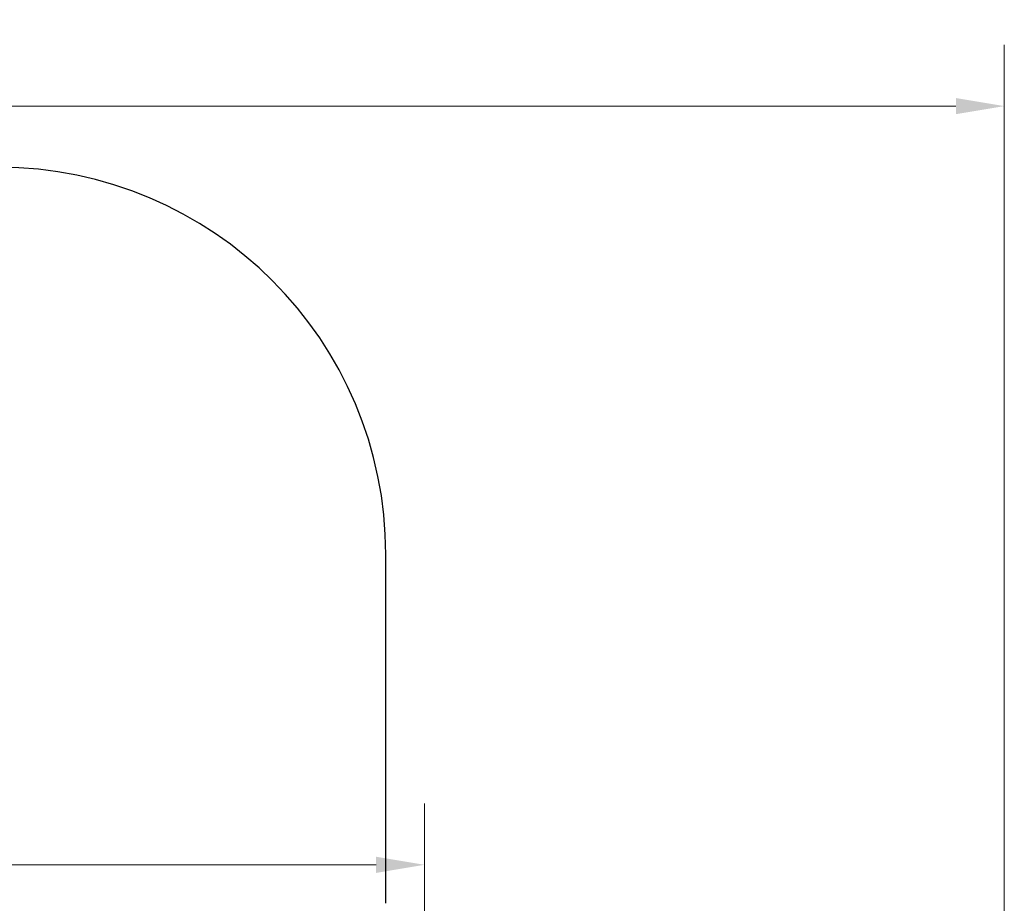
# Model space of a CAD drawing. Units: millimetres. Extents: x 3298 to 13504, y -2045 to 10632.
# Drawn here: x 10960 to 13504, y 8349 to 10632 of the extents above; entities that cross this region are included whole.
import ezdxf

# ---------------------------------------------------------------- set-up
doc = ezdxf.new("R2010")
doc.units = ezdxf.units.MM
doc.header["$LTSCALE"] = 50
doc.layers.add('Widoczne (ISO)', color=7, linetype='Continuous', lineweight=25)
doc.layers.add('Wymiar (ISO)', color=116, linetype='Continuous', lineweight=18)
doc.styles.add('Tekst etykiety (ISO)', font='tahoma.ttf')
doc.dimstyles.new('Domyślne (ISO)', dxfattribs={"dimscale": 50, "dimtxt": 3.5, "dimasz": 2.5, "dimexe": 3.175, "dimexo": 0, "dimgap": 0.762, "dimtad": 1, "dimtoh": 1, "dimdec": 0, "dimrnd": 1e-08, "dimzin": 0, "dimtxsty": 'Tekst etykiety (ISO)', "dimcen": 0.09, "dimdle": 10, "dimclrd": 256, "dimclre": 256, "dimclrt": 256, "dimadec": 0, "dimazin": 0, "dimtfac": 0.714286, "dimtdec": 0, "dimtmove": 0, "dimatfit": 3, "dimfxl": 0, "dimtolj": 1, "dimtzin": 0, "dimlwd": -1, "dimlwe": -1, "dimarcsym": 0})

# ---------------------------------------------------------------- blocks, each defined once
blk = doc.blocks.new('*D6')
at = {"layer": 'Defpoints', "color": 0}
for p in [(3775.7, 10408.7), (13504.3, 6635), (3775.7, 6520)]:
    blk.add_point(p, dxfattribs=at)
at = {"layer": 'Wymiar (ISO)'}
for p, q in [((3775.7, 6520), (3775.7, 10567.4)), ((13504.3, 6635), (13504.3, 10567.4)), ((13379.3, 10408.7), (3900.7, 10408.7))]:
    blk.add_line(p, q, dxfattribs=at)
for points in [[(3900.7, 10429.5), (3900.7, 10387.8), (3775.7, 10408.7)], [(13379.3, 10429.5), (13379.3, 10387.8), (13504.3, 10408.7)]]:
    blk.add_solid(points, dxfattribs=at)
at = {"layer": 'Wymiar (ISO)', "insert": (8640, 10628.8), "char_height": 175, "attachment_point": 2, "style": 'Tekst etykiety (ISO)'}
blk.add_mtext('\\A1;9729', dxfattribs=at)
blk = doc.blocks.new('*D7')
at = {"layer": 'Defpoints', "color": 0}
for p in [(12006.3, 8448.7), (12006.3, 6633), (5730.5, 6009)]:
    blk.add_point(p, dxfattribs=at)
at = {"layer": 'Wymiar (ISO)'}
for p, q in [((5730.5, 6009), (5730.5, 8607.4)), ((12006.3, 6633), (12006.3, 8607.4)), ((5855.5, 8448.7), (11881.3, 8448.7))]:
    blk.add_line(p, q, dxfattribs=at)
for points in [[(5855.5, 8469.5), (5855.5, 8427.8), (5730.5, 8448.7)], [(11881.3, 8469.5), (11881.3, 8427.8), (12006.3, 8448.7)]]:
    blk.add_solid(points, dxfattribs=at)
at = {"layer": 'Wymiar (ISO)', "insert": (8868.4, 8669), "char_height": 175, "attachment_point": 2, "style": 'Tekst etykiety (ISO)'}
blk.add_mtext('\\A1;6276', dxfattribs=at)

msp = doc.modelspace()

# ---------------------------------------------------------------- linework, layer by layer
at = {"layer": 'Widoczne (ISO)'}
msp.add_line((11906.3, 8349.3), (11906.3, 9250.6), dxfattribs=at)
msp.add_arc((10906.3, 9250.6), 1000, 0, 90, dxfattribs=at)

# ---------------------------------------------------------------- dimensions: what is measured, and where the dimension line sits
at = {"layer": 'Wymiar (ISO)'}
dim = msp.add_linear_dim(base=(3775.7, 10408.7), p1=(13504.3, 6635), p2=(3775.7, 6520), dimstyle='Domyślne (ISO)', override={"dimtoh": 0, "dimdec": 0, "dimtp": 0, "dimtm": 0, "dimtdec": 0, "dimtofl": 0, "dimatfit": 1}, dxfattribs=at)
dim.commit()
dim.dimension.update_dxf_attribs({"geometry": '*D6', "text_midpoint": (8640, 10408.7), "dimtype": 160})
dim = msp.add_linear_dim(base=(12006.3, 8448.7), p1=(5730.5, 6009), p2=(12006.3, 6633), angle=180, dimstyle='Domyślne (ISO)', override={"dimtoh": 0, "dimdec": 0, "dimtp": 0, "dimtm": 0, "dimtdec": 0, "dimtofl": 0, "dimatfit": 1}, dxfattribs=at)
dim.commit()
dim.dimension.update_dxf_attribs({"geometry": '*D7', "text_midpoint": (8868.4, 8448.7), "dimtype": 160})

doc.saveas('drawing.dxf')
